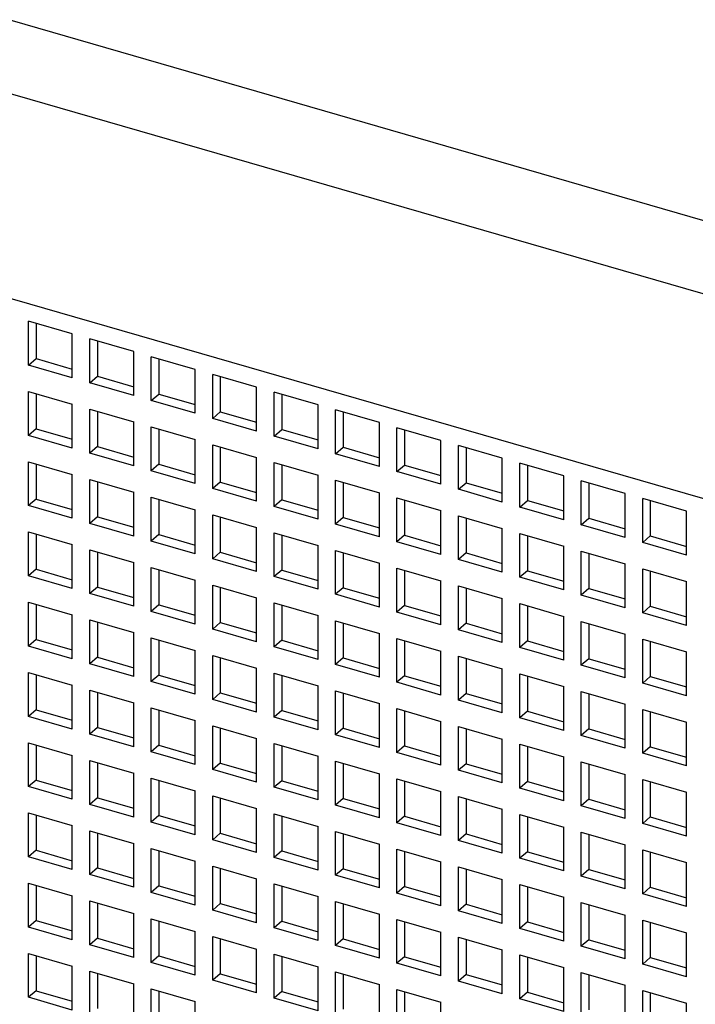
# Model space of a CAD drawing. Units: inches. Extents: x 0 to 34, y 0 to 22.
# Drawn here: x 25.8 to 26.4, y 13.1 to 13.9 of the extents above; entities that cross this region are included whole.
import ezdxf

# ---------------------------------------------------------------- set-up
doc = ezdxf.new("R2010")
doc.units = ezdxf.units.IN
doc.header["$LTSCALE"] = 1.87
doc.header["$MEASUREMENT"] = 0
doc.layers.get('0').update_dxf_attribs({"linetype": 'CONTINUOUS'})

msp = doc.modelspace()

# ---------------------------------------------------------------- linework, layer by layer
at = {"color": 9, "linetype": 'Continuous'}
for p, q in [((30.07243, 12.65636), (25.44226, 13.99298)), ((25.43962, 13.93691), (30.03569, 12.61014))]:
    msp.add_line(p, q, dxfattribs=at)
at = {"color": 6, "linetype": 'Continuous'}
for p, q in [((29.81266, 12.51541), (25.38706, 13.79297)), ((25.84224, 13.61384), (25.84224, 13.64794)), ((25.87633, 13.6381), (25.84224, 13.64794)), ((25.84814, 13.64623), (25.84814, 13.61896)), ((25.87633, 13.604), (25.87633, 13.6381)), ((25.88997, 13.60006), (25.88997, 13.63416)), ((25.92407, 13.62432), (25.88997, 13.63416)), ((25.89588, 13.63245), (25.89588, 13.60518)), ((25.84224, 13.61384), (25.84814, 13.61896)), ((25.84814, 13.61896), (25.87633, 13.61082)), ((25.92407, 13.59022), (25.92407, 13.62432)), ((25.93771, 13.58628), (25.93771, 13.62038)), ((25.9718, 13.61054), (25.93771, 13.62038)), ((25.94361, 13.61867), (25.94361, 13.5914)), ((25.87633, 13.604), (25.84224, 13.61384)), ((25.88997, 13.60006), (25.89588, 13.60518)), ((25.89588, 13.60518), (25.92407, 13.59704)), ((25.9718, 13.57644), (25.9718, 13.61054)), ((25.98544, 13.5725), (25.98544, 13.6066)), ((26.01954, 13.59676), (25.98544, 13.6066)), ((25.99135, 13.60489), (25.99135, 13.57762)), ((25.92407, 13.59022), (25.88997, 13.60006)), ((26.01954, 13.56266), (26.01954, 13.59676)), ((25.84224, 13.55929), (25.84224, 13.59339)), ((25.84224, 13.59339), (25.87633, 13.58354)), ((25.84814, 13.59168), (25.84814, 13.5644)), ((25.93771, 13.58628), (25.94361, 13.5914)), ((25.94361, 13.5914), (25.9718, 13.58326)), ((26.03317, 13.55872), (26.03317, 13.59282)), ((26.06727, 13.58298), (26.03317, 13.59282)), ((26.03908, 13.59112), (26.03908, 13.56384)), ((25.87633, 13.54945), (25.87633, 13.58354)), ((25.9718, 13.57644), (25.93771, 13.58628)), ((26.06727, 13.54888), (26.06727, 13.58298)), ((25.88997, 13.54551), (25.88997, 13.57961)), ((25.88997, 13.57961), (25.92407, 13.56976)), ((25.89588, 13.5779), (25.89588, 13.55062)), ((25.98544, 13.5725), (25.99135, 13.57762)), ((25.99135, 13.57762), (26.01954, 13.56948)), ((26.08091, 13.54494), (26.08091, 13.57904)), ((26.115, 13.5692), (26.08091, 13.57904)), ((26.08681, 13.57734), (26.08681, 13.55006)), ((25.92407, 13.53567), (25.92407, 13.56976)), ((25.93771, 13.53173), (25.93771, 13.56583)), ((25.93771, 13.56583), (25.9718, 13.55598)), ((26.01954, 13.56266), (25.98544, 13.5725)), ((26.115, 13.5351), (26.115, 13.5692)), ((26.12864, 13.53117), (26.12864, 13.56526)), ((26.16274, 13.55542), (26.12864, 13.56526)), ((25.84814, 13.5644), (25.84224, 13.55929)), ((25.87633, 13.54945), (25.84224, 13.55929)), ((25.84814, 13.5644), (25.87633, 13.55627)), ((25.94361, 13.56412), (25.94361, 13.53685)), ((26.03317, 13.55872), (26.03908, 13.56384)), ((26.06727, 13.54888), (26.03317, 13.55872)), ((26.03908, 13.56384), (26.06727, 13.5557)), ((26.13455, 13.56356), (26.13455, 13.53628)), ((25.89588, 13.55062), (25.88997, 13.54551)), ((25.89588, 13.55062), (25.92407, 13.54249)), ((25.9718, 13.52189), (25.9718, 13.55598)), ((25.98544, 13.51795), (25.98544, 13.55205)), ((25.98544, 13.55205), (26.01954, 13.5422)), ((25.99135, 13.55034), (25.99135, 13.52307)), ((26.08091, 13.54494), (26.08681, 13.55006)), ((26.08681, 13.55006), (26.115, 13.54192)), ((26.16274, 13.52132), (26.16274, 13.55542)), ((26.17638, 13.51739), (26.17638, 13.55148)), ((26.21047, 13.54164), (26.17638, 13.55148)), ((26.18228, 13.54978), (26.18228, 13.5225)), ((25.92407, 13.53567), (25.88997, 13.54551)), ((26.01954, 13.50811), (26.01954, 13.5422)), ((26.115, 13.5351), (26.08091, 13.54494)), ((25.84224, 13.50474), (25.84224, 13.53883)), ((25.84224, 13.53883), (25.87633, 13.52899)), ((25.84814, 13.53713), (25.84814, 13.50985)), ((25.94361, 13.53685), (25.93771, 13.53173)), ((25.94361, 13.53685), (25.9718, 13.52871)), ((26.03317, 13.50417), (26.03317, 13.53827)), ((26.03317, 13.53827), (26.06727, 13.52842)), ((26.03908, 13.53656), (26.03908, 13.50929)), ((26.12864, 13.53117), (26.13455, 13.53628)), ((26.13455, 13.53628), (26.16274, 13.52814)), ((26.21047, 13.50754), (26.21047, 13.54164)), ((26.22411, 13.50361), (26.22411, 13.5377)), ((26.2582, 13.52786), (26.22411, 13.5377)), ((26.23001, 13.536), (26.23001, 13.50872)), ((25.87633, 13.49489), (25.87633, 13.52899)), ((25.9718, 13.52189), (25.93771, 13.53173)), ((26.06727, 13.49433), (26.06727, 13.52842)), ((26.16274, 13.52132), (26.12864, 13.53117)), ((26.2582, 13.49376), (26.2582, 13.52786)), ((25.88997, 13.49096), (25.88997, 13.52505)), ((25.88997, 13.52505), (25.92407, 13.51521)), ((25.89588, 13.52335), (25.89588, 13.49607)), ((25.99135, 13.52307), (25.98544, 13.51795)), ((25.99135, 13.52307), (26.01954, 13.51493)), ((26.08091, 13.49039), (26.08091, 13.52449)), ((26.08091, 13.52449), (26.115, 13.51465)), ((26.08681, 13.52278), (26.08681, 13.49551)), ((26.17638, 13.51739), (26.18228, 13.5225)), ((26.18228, 13.5225), (26.21047, 13.51436)), ((26.27184, 13.48983), (26.27184, 13.52392)), ((26.30594, 13.51408), (26.27184, 13.52392)), ((26.27775, 13.52222), (26.27775, 13.49494)), ((25.92407, 13.48112), (25.92407, 13.51521)), ((26.01954, 13.50811), (25.98544, 13.51795)), ((26.115, 13.48055), (26.115, 13.51465)), ((26.21047, 13.50754), (26.17638, 13.51739)), ((26.30594, 13.47998), (26.30594, 13.51408)), ((25.84814, 13.50985), (25.84224, 13.50474)), ((25.87633, 13.49489), (25.84224, 13.50474)), ((25.84814, 13.50985), (25.87633, 13.50171)), ((25.93771, 13.47718), (25.93771, 13.51127)), ((25.93771, 13.51127), (25.9718, 13.50143)), ((25.94361, 13.50957), (25.94361, 13.48229)), ((26.03908, 13.50929), (26.03317, 13.50417)), ((26.06727, 13.49433), (26.03317, 13.50417)), ((26.03908, 13.50929), (26.06727, 13.50115)), ((26.12864, 13.47661), (26.12864, 13.51071)), ((26.12864, 13.51071), (26.16274, 13.50087)), ((26.13455, 13.509), (26.13455, 13.48173)), ((26.22411, 13.50361), (26.23001, 13.50872)), ((26.23001, 13.50872), (26.2582, 13.50058)), ((26.31958, 13.47605), (26.31958, 13.51014)), ((26.35367, 13.5003), (26.31958, 13.51014)), ((26.32548, 13.50844), (26.32548, 13.48116)), ((25.9718, 13.46734), (25.9718, 13.50143)), ((25.98544, 13.4634), (25.98544, 13.49749)), ((25.98544, 13.49749), (26.01954, 13.48765)), ((26.16274, 13.46677), (26.16274, 13.50087)), ((26.17638, 13.46283), (26.17638, 13.49693)), ((26.17638, 13.49693), (26.21047, 13.48709)), ((26.2582, 13.49376), (26.22411, 13.50361)), ((26.35367, 13.4662), (26.35367, 13.5003)), ((25.89588, 13.49607), (25.88997, 13.49096)), ((25.92407, 13.48112), (25.88997, 13.49096)), ((25.89588, 13.49607), (25.92407, 13.48793)), ((25.99135, 13.49579), (25.99135, 13.46851)), ((26.08681, 13.49551), (26.08091, 13.49039)), ((26.115, 13.48055), (26.08091, 13.49039)), ((26.08681, 13.49551), (26.115, 13.48737)), ((26.18228, 13.49522), (26.18228, 13.46795)), ((26.27184, 13.48983), (26.27775, 13.49494)), ((26.30594, 13.47998), (26.27184, 13.48983)), ((26.27775, 13.49494), (26.30594, 13.4868)), ((25.84224, 13.45018), (25.84224, 13.48428)), ((25.84224, 13.48428), (25.87633, 13.47444)), ((25.84814, 13.48257), (25.84814, 13.4553)), ((25.94361, 13.48229), (25.93771, 13.47718)), ((25.94361, 13.48229), (25.9718, 13.47415)), ((26.01954, 13.45356), (26.01954, 13.48765)), ((26.03317, 13.44962), (26.03317, 13.48371)), ((26.03317, 13.48371), (26.06727, 13.47387)), ((26.03908, 13.48201), (26.03908, 13.45473)), ((26.13455, 13.48173), (26.12864, 13.47661)), ((26.13455, 13.48173), (26.16274, 13.47359)), ((26.21047, 13.45299), (26.21047, 13.48709)), ((26.22411, 13.44905), (26.22411, 13.48315)), ((26.22411, 13.48315), (26.2582, 13.47331)), ((26.23001, 13.48144), (26.23001, 13.45417)), ((26.31958, 13.47605), (26.32548, 13.48116)), ((26.32548, 13.48116), (26.35367, 13.47302)), ((25.87633, 13.44034), (25.87633, 13.47444)), ((25.9718, 13.46734), (25.93771, 13.47718)), ((26.06727, 13.43978), (26.06727, 13.47387)), ((26.16274, 13.46677), (26.12864, 13.47661)), ((26.2582, 13.43921), (26.2582, 13.47331)), ((26.35367, 13.4662), (26.31958, 13.47605)), ((25.88997, 13.4364), (25.88997, 13.4705)), ((25.88997, 13.4705), (25.92407, 13.46066)), ((25.89588, 13.4688), (25.89588, 13.44152)), ((25.99135, 13.46851), (25.98544, 13.4634)), ((25.99135, 13.46851), (26.01954, 13.46038)), ((26.08091, 13.43584), (26.08091, 13.46993)), ((26.08091, 13.46993), (26.115, 13.46009)), ((26.08681, 13.46823), (26.08681, 13.44095)), ((26.18228, 13.46795), (26.17638, 13.46283)), ((26.18228, 13.46795), (26.21047, 13.45981)), ((26.27184, 13.43527), (26.27184, 13.46937)), ((26.27184, 13.46937), (26.30594, 13.45953)), ((26.27775, 13.46766), (26.27775, 13.44039)), ((25.92407, 13.42656), (25.92407, 13.46066)), ((26.01954, 13.45356), (25.98544, 13.4634)), ((26.115, 13.426), (26.115, 13.46009)), ((26.21047, 13.45299), (26.17638, 13.46283)), ((26.30594, 13.42543), (26.30594, 13.45953)), ((25.84814, 13.4553), (25.84224, 13.45018)), ((25.84814, 13.4553), (25.87633, 13.44716)), ((25.93771, 13.42263), (25.93771, 13.45672)), ((25.93771, 13.45672), (25.9718, 13.44688)), ((25.94361, 13.45502), (25.94361, 13.42774)), ((26.03908, 13.45473), (26.03317, 13.44962)), ((26.03908, 13.45473), (26.06727, 13.4466)), ((26.12864, 13.42206), (26.12864, 13.45616)), ((26.12864, 13.45616), (26.16274, 13.44631)), ((26.13455, 13.45445), (26.13455, 13.42717)), ((26.23001, 13.45417), (26.22411, 13.44905)), ((26.23001, 13.45417), (26.2582, 13.44603)), ((26.31958, 13.42149), (26.31958, 13.45559)), ((26.31958, 13.45559), (26.35367, 13.44575)), ((26.32548, 13.45389), (26.32548, 13.42661)), ((25.87633, 13.44034), (25.84224, 13.45018)), ((25.9718, 13.41278), (25.9718, 13.44688)), ((25.98544, 13.40885), (25.98544, 13.44294)), ((25.98544, 13.44294), (26.01954, 13.4331)), ((26.06727, 13.43978), (26.03317, 13.44962)), ((26.16274, 13.41222), (26.16274, 13.44631)), ((26.2582, 13.43921), (26.22411, 13.44905)), ((26.35367, 13.41165), (26.35367, 13.44575)), ((25.89588, 13.44152), (25.88997, 13.4364)), ((25.92407, 13.42656), (25.88997, 13.4364)), ((25.89588, 13.44152), (25.92407, 13.43338)), ((25.99135, 13.44124), (25.99135, 13.41396)), ((26.08681, 13.44095), (26.08091, 13.43584)), ((26.115, 13.426), (26.08091, 13.43584)), ((26.08681, 13.44095), (26.115, 13.43282)), ((26.17638, 13.40828), (26.17638, 13.44238)), ((26.17638, 13.44238), (26.21047, 13.43253)), ((26.18228, 13.44067), (26.18228, 13.41339)), ((26.27775, 13.44039), (26.27184, 13.43527)), ((26.30594, 13.42543), (26.27184, 13.43527)), ((26.27775, 13.44039), (26.30594, 13.43225)), ((25.84224, 13.39563), (25.84224, 13.42973)), ((25.84224, 13.42973), (25.87633, 13.41988)), ((25.84814, 13.42802), (25.84814, 13.40075)), ((25.94361, 13.42774), (25.93771, 13.42263)), ((25.94361, 13.42774), (25.9718, 13.4196)), ((26.01954, 13.399), (26.01954, 13.4331)), ((26.03317, 13.39507), (26.03317, 13.42916)), ((26.03317, 13.42916), (26.06727, 13.41932)), ((26.03908, 13.42746), (26.03908, 13.40018)), ((26.21047, 13.39844), (26.21047, 13.43253)), ((26.22411, 13.3945), (26.22411, 13.4286)), ((26.22411, 13.4286), (26.2582, 13.41875)), ((25.87633, 13.38579), (25.87633, 13.41988)), ((25.9718, 13.41278), (25.93771, 13.42263)), ((26.13455, 13.42717), (26.12864, 13.42206)), ((26.16274, 13.41222), (26.12864, 13.42206)), ((26.13455, 13.42717), (26.16274, 13.41904)), ((26.23001, 13.42689), (26.23001, 13.39962)), ((26.32548, 13.42661), (26.31958, 13.42149)), ((26.35367, 13.41165), (26.31958, 13.42149)), ((26.32548, 13.42661), (26.35367, 13.41847)), ((25.88997, 13.38185), (25.88997, 13.41595)), ((25.88997, 13.41595), (25.92407, 13.4061)), ((25.89588, 13.41424), (25.89588, 13.38697)), ((25.99135, 13.41396), (25.98544, 13.40885)), ((25.99135, 13.41396), (26.01954, 13.40582)), ((26.06727, 13.38522), (26.06727, 13.41932)), ((26.08091, 13.38129), (26.08091, 13.41538)), ((26.08091, 13.41538), (26.115, 13.40554)), ((26.08681, 13.41368), (26.08681, 13.3864)), ((26.18228, 13.41339), (26.17638, 13.40828)), ((26.18228, 13.41339), (26.21047, 13.40526)), ((26.2582, 13.38466), (26.2582, 13.41875)), ((26.27184, 13.38072), (26.27184, 13.41482)), ((26.27184, 13.41482), (26.30594, 13.40497)), ((26.27775, 13.41311), (26.27775, 13.38584)), ((25.92407, 13.37201), (25.92407, 13.4061)), ((26.01954, 13.399), (25.98544, 13.40885)), ((26.115, 13.37144), (26.115, 13.40554)), ((26.21047, 13.39844), (26.17638, 13.40828)), ((26.30594, 13.37088), (26.30594, 13.40497)), ((25.84814, 13.40075), (25.84224, 13.39563)), ((25.84814, 13.40075), (25.87633, 13.39261)), ((25.93771, 13.36807), (25.93771, 13.40217)), ((25.93771, 13.40217), (25.9718, 13.39233)), ((25.94361, 13.40046), (25.94361, 13.37319)), ((26.03908, 13.40018), (26.03317, 13.39507)), ((26.03908, 13.40018), (26.06727, 13.39204)), ((26.12864, 13.36751), (26.12864, 13.4016)), ((26.12864, 13.4016), (26.16274, 13.39176)), ((26.13455, 13.3999), (26.13455, 13.37262)), ((26.23001, 13.39962), (26.22411, 13.3945)), ((26.23001, 13.39962), (26.2582, 13.39148)), ((26.31958, 13.36694), (26.31958, 13.40104)), ((26.31958, 13.40104), (26.35367, 13.39119)), ((26.32548, 13.39933), (26.32548, 13.37206)), ((25.87633, 13.38579), (25.84224, 13.39563)), ((25.9718, 13.35823), (25.9718, 13.39233)), ((26.06727, 13.38522), (26.03317, 13.39507)), ((26.16274, 13.35766), (26.16274, 13.39176)), ((26.2582, 13.38466), (26.22411, 13.3945)), ((26.35367, 13.3571), (26.35367, 13.39119)), ((25.89588, 13.38697), (25.88997, 13.38185)), ((25.92407, 13.37201), (25.88997, 13.38185)), ((25.89588, 13.38697), (25.92407, 13.37883)), ((25.98544, 13.35429), (25.98544, 13.38839)), ((25.98544, 13.38839), (26.01954, 13.37855)), ((25.99135, 13.38668), (25.99135, 13.35941)), ((26.08681, 13.3864), (26.08091, 13.38129)), ((26.08681, 13.3864), (26.115, 13.37826)), ((26.17638, 13.35373), (26.17638, 13.38782)), ((26.17638, 13.38782), (26.21047, 13.37798)), ((26.18228, 13.38612), (26.18228, 13.35884)), ((26.27775, 13.38584), (26.27184, 13.38072)), ((26.27775, 13.38584), (26.30594, 13.3777)), ((25.84224, 13.34108), (25.84224, 13.37517)), ((25.84224, 13.37517), (25.87633, 13.36533)), ((26.01954, 13.34445), (26.01954, 13.37855)), ((26.03317, 13.34051), (26.03317, 13.37461)), ((26.03317, 13.37461), (26.06727, 13.36477)), ((26.115, 13.37144), (26.08091, 13.38129)), ((26.21047, 13.34389), (26.21047, 13.37798)), ((26.22411, 13.33995), (26.22411, 13.37404)), ((26.22411, 13.37404), (26.2582, 13.3642)), ((26.30594, 13.37088), (26.27184, 13.38072)), ((25.84814, 13.37347), (25.84814, 13.34619)), ((25.94361, 13.37319), (25.93771, 13.36807)), ((25.9718, 13.35823), (25.93771, 13.36807)), ((25.94361, 13.37319), (25.9718, 13.36505)), ((26.03908, 13.3729), (26.03908, 13.34563)), ((26.13455, 13.37262), (26.12864, 13.36751)), ((26.16274, 13.35766), (26.12864, 13.36751)), ((26.13455, 13.37262), (26.16274, 13.36448)), ((26.23001, 13.37234), (26.23001, 13.34506)), ((26.32548, 13.37206), (26.31958, 13.36694)), ((26.35367, 13.3571), (26.31958, 13.36694)), ((26.32548, 13.37206), (26.35367, 13.36392)), ((25.87633, 13.33124), (25.87633, 13.36533)), ((25.88997, 13.3273), (25.88997, 13.36139)), ((25.88997, 13.36139), (25.92407, 13.35155)), ((25.89588, 13.35969), (25.89588, 13.33241)), ((25.99135, 13.35941), (25.98544, 13.35429)), ((25.99135, 13.35941), (26.01954, 13.35127)), ((26.06727, 13.33067), (26.06727, 13.36477)), ((26.08091, 13.32673), (26.08091, 13.36083)), ((26.08091, 13.36083), (26.115, 13.35099)), ((26.08681, 13.35912), (26.08681, 13.33185)), ((26.18228, 13.35884), (26.17638, 13.35373)), ((26.18228, 13.35884), (26.21047, 13.3507)), ((26.2582, 13.33011), (26.2582, 13.3642)), ((26.27184, 13.32617), (26.27184, 13.36026)), ((26.27184, 13.36026), (26.30594, 13.35042)), ((26.27775, 13.35856), (26.27775, 13.33128)), ((25.92407, 13.31746), (25.92407, 13.35155)), ((26.01954, 13.34445), (25.98544, 13.35429)), ((26.115, 13.31689), (26.115, 13.35099)), ((26.21047, 13.34389), (26.17638, 13.35373)), ((25.84814, 13.34619), (25.84224, 13.34108)), ((25.84814, 13.34619), (25.87633, 13.33806)), ((25.93771, 13.31352), (25.93771, 13.34762)), ((25.93771, 13.34762), (25.9718, 13.33777)), ((25.94361, 13.34591), (25.94361, 13.31863)), ((26.03908, 13.34563), (26.03317, 13.34051)), ((26.03908, 13.34563), (26.06727, 13.33749)), ((26.12864, 13.31295), (26.12864, 13.34705)), ((26.12864, 13.34705), (26.16274, 13.33721)), ((26.13455, 13.34535), (26.13455, 13.31807)), ((26.23001, 13.34506), (26.22411, 13.33995)), ((26.23001, 13.34506), (26.2582, 13.33692)), ((26.30594, 13.31633), (26.30594, 13.35042)), ((26.31958, 13.31239), (26.31958, 13.34648)), ((26.31958, 13.34648), (26.35367, 13.33664)), ((26.32548, 13.34478), (26.32548, 13.3175)), ((25.87633, 13.33124), (25.84224, 13.34108)), ((25.9718, 13.30368), (25.9718, 13.33777)), ((26.06727, 13.33067), (26.03317, 13.34051)), ((26.16274, 13.30311), (26.16274, 13.33721)), ((26.2582, 13.33011), (26.22411, 13.33995)), ((26.35367, 13.30255), (26.35367, 13.33664)), ((25.89588, 13.33241), (25.88997, 13.3273)), ((25.89588, 13.33241), (25.92407, 13.32428)), ((25.98544, 13.29974), (25.98544, 13.33384)), ((25.98544, 13.33384), (26.01954, 13.32399)), ((25.99135, 13.33213), (25.99135, 13.30485)), ((26.08681, 13.33185), (26.08091, 13.32673)), ((26.08681, 13.33185), (26.115, 13.32371)), ((26.17638, 13.29917), (26.17638, 13.33327)), ((26.17638, 13.33327), (26.21047, 13.32343)), ((26.18228, 13.33157), (26.18228, 13.30429)), ((26.27775, 13.33128), (26.27184, 13.32617)), ((26.27775, 13.33128), (26.30594, 13.32315)), ((25.84224, 13.28653), (25.84224, 13.32062)), ((25.84224, 13.32062), (25.87633, 13.31078)), ((25.92407, 13.31746), (25.88997, 13.3273)), ((26.01954, 13.2899), (26.01954, 13.32399)), ((26.115, 13.31689), (26.08091, 13.32673)), ((26.21047, 13.28933), (26.21047, 13.32343)), ((26.30594, 13.31633), (26.27184, 13.32617)), ((25.84814, 13.31892), (25.84814, 13.29164)), ((25.94361, 13.31863), (25.93771, 13.31352)), ((25.9718, 13.30368), (25.93771, 13.31352)), ((25.94361, 13.31863), (25.9718, 13.3105)), ((26.03317, 13.28596), (26.03317, 13.32006)), ((26.03317, 13.32006), (26.06727, 13.31021)), ((26.03908, 13.31835), (26.03908, 13.29107)), ((26.13455, 13.31807), (26.12864, 13.31295)), ((26.16274, 13.30311), (26.12864, 13.31295)), ((26.13455, 13.31807), (26.16274, 13.30993)), ((26.22411, 13.2854), (26.22411, 13.31949)), ((26.22411, 13.31949), (26.2582, 13.30965)), ((26.23001, 13.31779), (26.23001, 13.29051)), ((26.32548, 13.3175), (26.31958, 13.31239)), ((26.32548, 13.3175), (26.35367, 13.30937)), ((25.87633, 13.27668), (25.87633, 13.31078)), ((25.88997, 13.27275), (25.88997, 13.30684)), ((25.88997, 13.30684), (25.92407, 13.297)), ((25.89588, 13.30514), (25.89588, 13.27786)), ((26.06727, 13.27612), (26.06727, 13.31021)), ((26.08091, 13.27218), (26.08091, 13.30628)), ((26.08091, 13.30628), (26.115, 13.29643)), ((26.2582, 13.27555), (26.2582, 13.30965)), ((26.27184, 13.27162), (26.27184, 13.30571)), ((26.27184, 13.30571), (26.30594, 13.29587)), ((26.35367, 13.30255), (26.31958, 13.31239)), ((25.99135, 13.30485), (25.98544, 13.29974)), ((26.01954, 13.2899), (25.98544, 13.29974)), ((25.99135, 13.30485), (26.01954, 13.29672)), ((26.08681, 13.30457), (26.08681, 13.2773)), ((26.18228, 13.30429), (26.17638, 13.29917)), ((26.21047, 13.28933), (26.17638, 13.29917)), ((26.18228, 13.30429), (26.21047, 13.29615)), ((26.27775, 13.30401), (26.27775, 13.27673)), ((25.84814, 13.29164), (25.84224, 13.28653)), ((25.84814, 13.29164), (25.87633, 13.2835)), ((25.92407, 13.2629), (25.92407, 13.297)), ((25.93771, 13.25897), (25.93771, 13.29306)), ((25.93771, 13.29306), (25.9718, 13.28322)), ((25.94361, 13.29136), (25.94361, 13.26408)), ((26.03908, 13.29107), (26.03317, 13.28596)), ((26.03908, 13.29107), (26.06727, 13.28294)), ((26.115, 13.26234), (26.115, 13.29643)), ((26.12864, 13.2584), (26.12864, 13.2925)), ((26.12864, 13.2925), (26.16274, 13.28265)), ((26.13455, 13.29079), (26.13455, 13.26352)), ((26.23001, 13.29051), (26.22411, 13.2854)), ((26.23001, 13.29051), (26.2582, 13.28237)), ((26.30594, 13.26177), (26.30594, 13.29587)), ((26.31958, 13.25784), (26.31958, 13.29193)), ((26.31958, 13.29193), (26.35367, 13.28209)), ((26.32548, 13.29023), (26.32548, 13.26295)), ((25.87633, 13.27668), (25.84224, 13.28653)), ((25.9718, 13.24912), (25.9718, 13.28322)), ((26.06727, 13.27612), (26.03317, 13.28596)), ((26.16274, 13.24856), (26.16274, 13.28265)), ((26.2582, 13.27555), (26.22411, 13.2854)), ((26.35367, 13.24799), (26.35367, 13.28209)), ((25.89588, 13.27786), (25.88997, 13.27275)), ((25.89588, 13.27786), (25.92407, 13.26972)), ((25.98544, 13.24519), (25.98544, 13.27928)), ((25.98544, 13.27928), (26.01954, 13.26944)), ((25.99135, 13.27758), (25.99135, 13.2503)), ((26.08681, 13.2773), (26.08091, 13.27218)), ((26.08681, 13.2773), (26.115, 13.26916)), ((26.17638, 13.24462), (26.17638, 13.27872)), ((26.17638, 13.27872), (26.21047, 13.26887)), ((26.18228, 13.27701), (26.18228, 13.24974)), ((26.27775, 13.27673), (26.27184, 13.27162)), ((26.27775, 13.27673), (26.30594, 13.26859)), ((25.92407, 13.2629), (25.88997, 13.27275)), ((26.01954, 13.23534), (26.01954, 13.26944)), ((26.115, 13.26234), (26.08091, 13.27218)), ((26.21047, 13.23478), (26.21047, 13.26887)), ((26.30594, 13.26177), (26.27184, 13.27162)), ((25.84224, 13.23197), (25.84224, 13.26607)), ((25.84224, 13.26607), (25.87633, 13.25623)), ((25.84814, 13.26436), (25.84814, 13.23709)), ((25.94361, 13.26408), (25.93771, 13.25897)), ((25.94361, 13.26408), (25.9718, 13.25594)), ((26.03317, 13.23141), (26.03317, 13.2655)), ((26.03317, 13.2655), (26.06727, 13.25566)), ((26.03908, 13.2638), (26.03908, 13.23652)), ((26.13455, 13.26352), (26.12864, 13.2584)), ((26.13455, 13.26352), (26.16274, 13.25538)), ((26.22411, 13.23084), (26.22411, 13.26494)), ((26.22411, 13.26494), (26.2582, 13.2551)), ((26.23001, 13.26323), (26.23001, 13.23596)), ((26.32548, 13.26295), (26.31958, 13.25784)), ((26.32548, 13.26295), (26.35367, 13.25481)), ((25.87633, 13.22213), (25.87633, 13.25623)), ((25.88997, 13.21819), (25.88997, 13.25229)), ((25.88997, 13.25229), (25.92407, 13.24245)), ((25.9718, 13.24912), (25.93771, 13.25897)), ((26.06727, 13.22157), (26.06727, 13.25566)), ((26.08091, 13.21763), (26.08091, 13.25172)), ((26.08091, 13.25172), (26.115, 13.24188)), ((26.16274, 13.24856), (26.12864, 13.2584)), ((26.2582, 13.221), (26.2582, 13.2551)), ((26.35367, 13.24799), (26.31958, 13.25784)), ((25.89588, 13.25058), (25.89588, 13.22331)), ((25.99135, 13.2503), (25.98544, 13.24519)), ((26.01954, 13.23534), (25.98544, 13.24519)), ((25.99135, 13.2503), (26.01954, 13.24216)), ((26.08681, 13.25002), (26.08681, 13.22274)), ((26.18228, 13.24974), (26.17638, 13.24462)), ((26.21047, 13.23478), (26.17638, 13.24462)), ((26.18228, 13.24974), (26.21047, 13.2416)), ((26.27184, 13.21706), (26.27184, 13.25116)), ((26.27184, 13.25116), (26.30594, 13.24132)), ((26.27775, 13.24945), (26.27775, 13.22218)), ((25.84814, 13.23709), (25.84224, 13.23197)), ((25.84814, 13.23709), (25.87633, 13.22895)), ((25.92407, 13.20835), (25.92407, 13.24245)), ((25.93771, 13.20441), (25.93771, 13.23851)), ((25.93771, 13.23851), (25.9718, 13.22867)), ((25.94361, 13.2368), (25.94361, 13.20953)), ((26.03908, 13.23652), (26.03317, 13.23141)), ((26.03908, 13.23652), (26.06727, 13.22838)), ((26.115, 13.20779), (26.115, 13.24188)), ((26.12864, 13.20385), (26.12864, 13.23794)), ((26.12864, 13.23794), (26.16274, 13.2281)), ((26.13455, 13.23624), (26.13455, 13.20896)), ((26.30594, 13.20722), (26.30594, 13.24132)), ((26.31958, 13.20328), (26.31958, 13.23738)), ((26.31958, 13.23738), (26.35367, 13.22754)), ((25.87633, 13.22213), (25.84224, 13.23197)), ((25.9718, 13.19457), (25.9718, 13.22867)), ((26.06727, 13.22157), (26.03317, 13.23141)), ((26.23001, 13.23596), (26.22411, 13.23084)), ((26.2582, 13.221), (26.22411, 13.23084)), ((26.23001, 13.23596), (26.2582, 13.22782)), ((26.32548, 13.23567), (26.32548, 13.2084)), ((25.89588, 13.22331), (25.88997, 13.21819)), ((25.89588, 13.22331), (25.92407, 13.21517)), ((25.98544, 13.19063), (25.98544, 13.22473)), ((25.98544, 13.22473), (26.01954, 13.21489)), ((25.99135, 13.22303), (25.99135, 13.19575)), ((26.08681, 13.22274), (26.08091, 13.21763)), ((26.08681, 13.22274), (26.115, 13.2146)), ((26.16274, 13.19401), (26.16274, 13.2281)), ((26.17638, 13.19007), (26.17638, 13.22416)), ((26.17638, 13.22416), (26.21047, 13.21432)), ((26.18228, 13.22246), (26.18228, 13.19518)), ((26.27775, 13.22218), (26.27184, 13.21706)), ((26.27775, 13.22218), (26.30594, 13.21404)), ((26.35367, 13.19344), (26.35367, 13.22754)), ((25.92407, 13.20835), (25.88997, 13.21819)), ((26.01954, 13.18079), (26.01954, 13.21489)), ((26.115, 13.20779), (26.08091, 13.21763)), ((26.21047, 13.18023), (26.21047, 13.21432)), ((26.30594, 13.20722), (26.27184, 13.21706)), ((25.84224, 13.17742), (25.84224, 13.21152)), ((25.84224, 13.21152), (25.87633, 13.20167)), ((25.84814, 13.20981), (25.84814, 13.18253)), ((25.94361, 13.20953), (25.93771, 13.20441)), ((25.94361, 13.20953), (25.9718, 13.20139)), ((26.03317, 13.17686), (26.03317, 13.21095)), ((26.03317, 13.21095), (26.06727, 13.20111)), ((26.03908, 13.20925), (26.03908, 13.18197)), ((26.13455, 13.20896), (26.12864, 13.20385)), ((26.13455, 13.20896), (26.16274, 13.20083)), ((26.22411, 13.17629), (26.22411, 13.21039)), ((26.22411, 13.21039), (26.2582, 13.20054)), ((26.23001, 13.20868), (26.23001, 13.1814)), ((26.32548, 13.2084), (26.31958, 13.20328)), ((26.32548, 13.2084), (26.35367, 13.20026)), ((25.87633, 13.16758), (25.87633, 13.20167)), ((25.9718, 13.19457), (25.93771, 13.20441)), ((26.06727, 13.16701), (26.06727, 13.20111)), ((26.16274, 13.19401), (26.12864, 13.20385)), ((26.2582, 13.16645), (26.2582, 13.20054)), ((26.35367, 13.19344), (26.31958, 13.20328)), ((25.88997, 13.16364), (25.88997, 13.19774)), ((25.88997, 13.19774), (25.92407, 13.18789)), ((25.89588, 13.19603), (25.89588, 13.16876)), ((25.99135, 13.19575), (25.98544, 13.19063)), ((26.01954, 13.18079), (25.98544, 13.19063)), ((25.99135, 13.19575), (26.01954, 13.18761)), ((26.08091, 13.16308), (26.08091, 13.19717)), ((26.08091, 13.19717), (26.115, 13.18733)), ((26.08681, 13.19547), (26.08681, 13.16819)), ((26.18228, 13.19518), (26.17638, 13.19007)), ((26.18228, 13.19518), (26.21047, 13.18705)), ((26.27184, 13.16251), (26.27184, 13.19661)), ((26.27184, 13.19661), (26.30594, 13.18676)), ((26.27775, 13.1949), (26.27775, 13.16762)), ((25.92407, 13.1538), (25.92407, 13.18789)), ((25.93771, 13.14986), (25.93771, 13.18396)), ((25.93771, 13.18396), (25.9718, 13.17411)), ((26.115, 13.15323), (26.115, 13.18733)), ((26.12864, 13.1493), (26.12864, 13.18339)), ((26.12864, 13.18339), (26.16274, 13.17355)), ((26.21047, 13.18023), (26.17638, 13.19007)), ((26.30594, 13.15267), (26.30594, 13.18676)), ((26.31958, 13.14873), (26.31958, 13.18283)), ((26.31958, 13.18283), (26.35367, 13.17298)), ((25.84814, 13.18253), (25.84224, 13.17742)), ((25.87633, 13.16758), (25.84224, 13.17742)), ((25.84814, 13.18253), (25.87633, 13.1744)), ((25.94361, 13.18225), (25.94361, 13.15498)), ((26.03908, 13.18197), (26.03317, 13.17686)), ((26.06727, 13.16701), (26.03317, 13.17686)), ((26.03908, 13.18197), (26.06727, 13.17383)), ((26.13455, 13.18169), (26.13455, 13.15441)), ((26.23001, 13.1814), (26.22411, 13.17629)), ((26.2582, 13.16645), (26.22411, 13.17629)), ((26.23001, 13.1814), (26.2582, 13.17327)), ((26.32548, 13.18112), (26.32548, 13.15384)), ((25.89588, 13.16876), (25.88997, 13.16364)), ((25.89588, 13.16876), (25.92407, 13.16062)), ((25.9718, 13.14002), (25.9718, 13.17411)), ((25.98544, 13.13608), (25.98544, 13.17018)), ((25.98544, 13.17018), (26.01954, 13.16033)), ((25.99135, 13.16847), (25.99135, 13.1412)), ((26.08681, 13.16819), (26.08091, 13.16308)), ((26.08681, 13.16819), (26.115, 13.16005)), ((26.16274, 13.13945), (26.16274, 13.17355)), ((26.17638, 13.13552), (26.17638, 13.16961)), ((26.17638, 13.16961), (26.21047, 13.15977)), ((26.18228, 13.16791), (26.18228, 13.14063)), ((26.27775, 13.16762), (26.27184, 13.16251)), ((26.27775, 13.16762), (26.30594, 13.15949)), ((26.35367, 13.13889), (26.35367, 13.17298)), ((25.92407, 13.1538), (25.88997, 13.16364)), ((26.01954, 13.12624), (26.01954, 13.16033)), ((26.115, 13.15323), (26.08091, 13.16308)), ((26.21047, 13.12567), (26.21047, 13.15977)), ((26.30594, 13.15267), (26.27184, 13.16251)), ((25.84224, 13.12287), (25.84224, 13.15696)), ((25.84224, 13.15696), (25.87633, 13.14712)), ((25.84814, 13.15526), (25.84814, 13.12798)), ((25.94361, 13.15498), (25.93771, 13.14986)), ((25.94361, 13.15498), (25.9718, 13.14684)), ((26.03317, 13.1223), (26.03317, 13.1564)), ((26.03317, 13.1564), (26.06727, 13.14656)), ((26.03908, 13.15469), (26.03908, 13.12742)), ((26.13455, 13.15441), (26.12864, 13.1493)), ((26.13455, 13.15441), (26.16274, 13.14627)), ((26.22411, 13.12174), (26.22411, 13.15583)), ((26.22411, 13.15583), (26.2582, 13.14599)), ((26.23001, 13.15413), (26.23001, 13.12685)), ((26.32548, 13.15384), (26.31958, 13.14873)), ((26.32548, 13.15384), (26.35367, 13.14571)), ((25.87633, 13.11303), (25.87633, 13.14712)), ((25.9718, 13.14002), (25.93771, 13.14986)), ((26.06727, 13.11246), (26.06727, 13.14656)), ((26.16274, 13.13945), (26.12864, 13.1493)), ((26.2582, 13.11189), (26.2582, 13.14599)), ((26.35367, 13.13889), (26.31958, 13.14873)), ((25.88997, 13.10909), (25.88997, 13.14318)), ((25.88997, 13.14318), (25.92407, 13.13334)), ((25.89588, 13.14148), (25.89588, 13.1142)), ((25.99135, 13.1412), (25.98544, 13.13608)), ((25.99135, 13.1412), (26.01954, 13.13306)), ((26.08091, 13.10852), (26.08091, 13.14262)), ((26.08091, 13.14262), (26.115, 13.13278)), ((26.08681, 13.14091), (26.08681, 13.11364)), ((26.18228, 13.14063), (26.17638, 13.13552)), ((26.18228, 13.14063), (26.21047, 13.13249)), ((26.27184, 13.10796), (26.27184, 13.14205)), ((26.27184, 13.14205), (26.30594, 13.13221)), ((26.27775, 13.14035), (26.27775, 13.11307)), ((25.92407, 13.09925), (25.92407, 13.13334)), ((25.93771, 13.09531), (25.93771, 13.1294)), ((25.93771, 13.1294), (25.9718, 13.11956)), ((26.01954, 13.12624), (25.98544, 13.13608)), ((26.115, 13.09868), (26.115, 13.13278)), ((26.21047, 13.12567), (26.17638, 13.13552)), ((26.30594, 13.09811), (26.30594, 13.13221)), ((25.84814, 13.12798), (25.84224, 13.12287)), ((25.87633, 13.11303), (25.84224, 13.12287)), ((25.84814, 13.12798), (25.87633, 13.11984)), ((25.94361, 13.1277), (25.94361, 13.10042)), ((26.03908, 13.12742), (26.03317, 13.1223)), ((26.06727, 13.11246), (26.03317, 13.1223)), ((26.03908, 13.12742), (26.06727, 13.11928)), ((26.12864, 13.09474), (26.12864, 13.12884)), ((26.12864, 13.12884), (26.16274, 13.119)), ((26.13455, 13.12713), (26.13455, 13.09986)), ((26.23001, 13.12685), (26.22411, 13.12174)), ((26.2582, 13.11189), (26.22411, 13.12174)), ((26.23001, 13.12685), (26.2582, 13.11871)), ((26.31958, 13.09418), (26.31958, 13.12827)), ((26.31958, 13.12827), (26.35367, 13.11843)), ((26.32548, 13.12657), (26.32548, 13.09929)), ((25.9718, 13.08547), (25.9718, 13.11956)), ((26.16274, 13.0849), (26.16274, 13.119)), ((26.35367, 13.08434), (26.35367, 13.11843))]:
    msp.add_line(p, q, dxfattribs=at)

doc.saveas('drawing.dxf')
